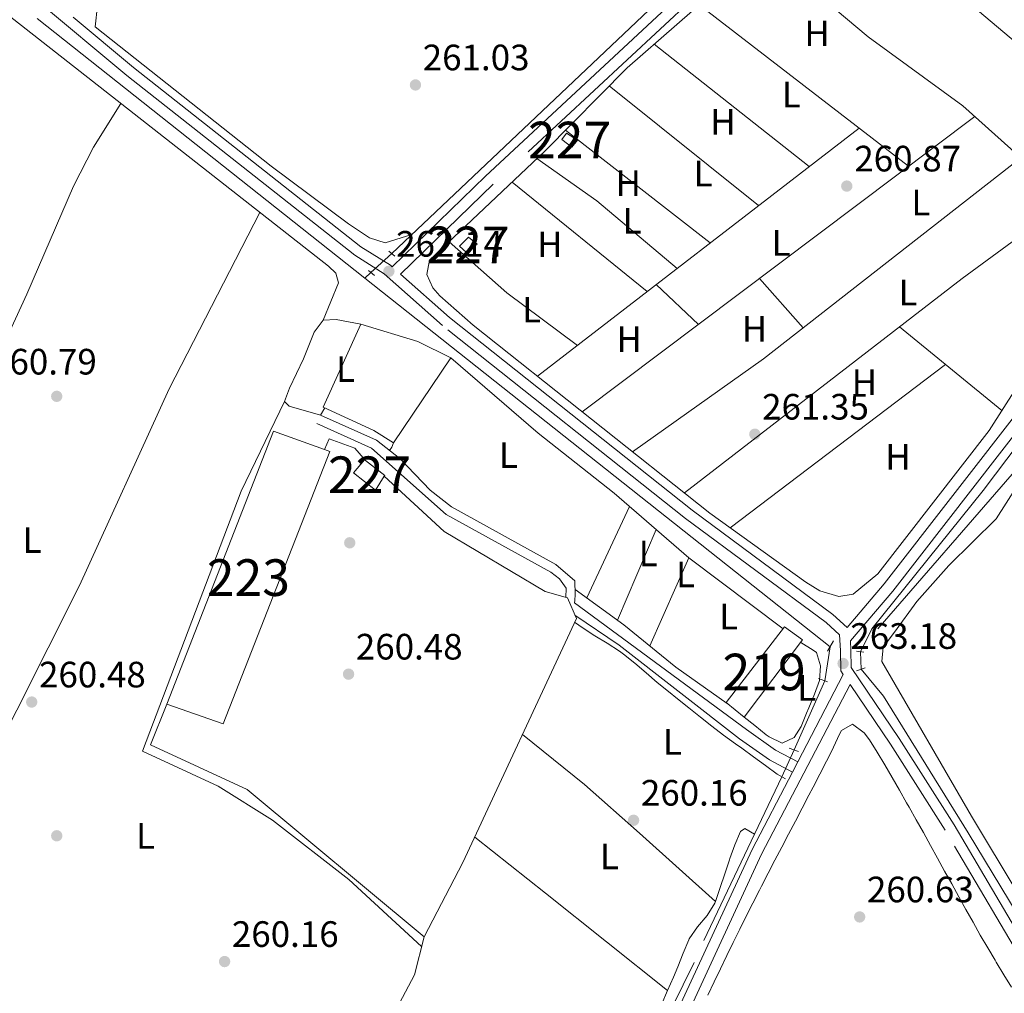
# Model space of a CAD drawing. Extents: x 608450 to 615405, y 669328 to 674068.
# Drawn here: x 614930 to 615199, y 670297 to 670563 of the extents above; entities that cross this region are included whole.
import ezdxf
from ezdxf.enums import TextEntityAlignment as Align

# ---------------------------------------------------------------- set-up
doc = ezdxf.new("R2010")
doc.units = 0
doc.header["$MEASUREMENT"] = 0
for name, pattern in [('DGN Style 2', [82.83073, 49.698438, -33.132292]), ('DGN Style 3', [115.963022, 82.83073, -33.132292]), ('DGN Style 5', [57.981511, 24.849219, -33.132292])]:
    doc.linetypes.add(name, pattern=pattern)
for name, color, linetype in [('Nivel 13', 7, 'Continuous'), ('Nivel 15', 7, 'Continuous'), ('Nivel 16', 7, 'Continuous'), ('Nivel 17', 7, 'Continuous'), ('Nivel 21', 7, 'Continuous'), ('Nivel 22', 7, 'Continuous'), ('Nivel 36', 7, 'Continuous'), ('Nivel 37', 7, 'Continuous'), ('Nivel 41', 7, 'Continuous'), ('Nivel 48', 7, 'Continuous'), ('Nivel 52', 7, 'Continuous'), ('Nivel 7', 7, 'Continuous')]:
    doc.layers.add(name, color=color, linetype=linetype)
doc.styles.add('Style-arial', font='arial.shx', dxfattribs={"bigfont": 'arialbig.shx'})
doc.styles.add('Style-arialn', font='arialn.shx', dxfattribs={"bigfont": 'arialnbig.shx'})

# ---------------------------------------------------------------- blocks, each defined once
blk = doc.blocks.new('5PATER')
at = {"layer": 'Nivel 7', "linetype": 'Continuous', "lineweight": 0}
h = blk.add_hatch(color=53, dxfattribs=at)
edge = h.paths.add_edge_path()
edge.add_ellipse((0, 0), major_axis=(-1.095731442945027, -1.110710700472634), ratio=0.9994222409660316, start_angle=0, end_angle=360)
blk = doc.blocks.new('5PERFI')
at = {"layer": 'Nivel 17', "linetype": 'Continuous', "lineweight": 0}
h = blk.add_hatch(color=7, dxfattribs=at)
edge = h.paths.add_edge_path()
edge.add_arc((0, 0), 1.55999999938624, 315.0000000018422, 675.0000000018422)

msp = doc.modelspace()

# ---------------------------------------------------------------- linework, layer by layer
at = {"layer": 'Nivel 13', "color": 4, "linetype": 'Continuous', "lineweight": 0, "elevation": 262.89, "flags": 128}
for points in [[(614934.6429999999, 670563.173), (615024.084, 670492.2890000001)], [(615024.084, 670492.2890000001), (615151.1259999999, 670391.605)]]:
    msp.add_lwpolyline(points, dxfattribs=at)
at = {"layer": 'Nivel 13', "color": 4, "linetype": 'Continuous', "lineweight": 0, "extrusion": (0.07472330712611613, 0.06782508639678439, 0.9948950623193408), "elevation": 91694.37891142612, "flags": 128}
msp.add_lwpolyline([(83113.0036834632, -901387.2486974788), (83113.0036834632, -901389.527845785)], dxfattribs=at)
at = {"layer": 'Nivel 13', "color": 4, "linetype": 'Continuous', "lineweight": 0, "extrusion": (-0.009379854975462369, -0.02117720989563366, 0.9997317360680692), "elevation": -19705.13359054345, "flags": 128}
msp.add_lwpolyline([(290959.5684366906, 861844.4932659268), (290959.5684366907, 861823.8124103835)], dxfattribs=at)
at = {"layer": 'Nivel 13', "color": 4, "linetype": 'Continuous', "lineweight": 0, "extrusion": (0.0006856135999209677, 0.001440142798894583, 0.9999987279605463), "elevation": 1647.978162728751, "flags": 128}
msp.add_lwpolyline([(615116.3445488198, 670309.7257914429), (615137.6345979795, 670354.4458378181)], dxfattribs=at)
at = {"layer": 'Nivel 13', "color": 4, "linetype": 'Continuous', "lineweight": 0, "extrusion": (-0.188053881164033, 0.08746790987661847, 0.9782561538375107), "elevation": -56789.14401417044, "flags": 128}
msp.add_lwpolyline([(-867193.7277219994, 269118.3336933042), (-867159.5569636766, 269117.5670600067), (-867061.9600546628, 269117.5670600065)], dxfattribs=at)
at = {"layer": 'Nivel 13', "color": 4, "linetype": 'Continuous', "lineweight": 0}
for points in [[(615031.4650000001, 670498.9890000001, 261.88), (615120.487, 670583.429, 261.721), (615161.898, 670621.1259999999, 261.573), (615226.128, 670681.9299999999, 261.558)], [(615234.5689999999, 670479.1240000001, 262.651), (615230.48, 670477.585, 262.651), (615222.521, 670470.838, 262.651), (615212.5989999999, 670460.29, 262.651), (615192.946, 670434.327, 262.333), (615162.5549999999, 670396.4739999999, 262.413), (615159.4240000001, 670390.254, 262.49)], [(615159.619, 670385.494, 262.572), (615165.7110000001, 670378.125, 262.572), (615188.848, 670340.7820000001, 262.175), (615224.527, 670281.79, 261.777), (615240.642, 670253.6840000001, 261.698), (615264.185, 670215.5449999999, 262.095)]]:
    msp.add_polyline3d(points, dxfattribs=at)
at = {"layer": 'Nivel 15', "color": 1, "linetype": 'Continuous', "lineweight": 0, "extrusion": (0.01453413045703639, 0.01845229960779877, 0.9997240977845047), "elevation": 21574.72259320761, "flags": 128}
msp.add_lwpolyline([(-68285.31468262605, -907047.9677840318), (-68288.30612057447, -907047.9677840318), (-68287.48172974889, -907044.4075786141), (-68284.85113899782, -907044.5619196328), (-68285.31468262605, -907047.9677840318)], dxfattribs=at)
at = {"layer": 'Nivel 15', "color": 1, "linetype": 'Continuous', "lineweight": 0}
for points in [[(615079.1910000001, 670531.909, 262.896), (615082.1680000001, 670529.9720000001, 262.817), (615080.6680000001, 670528.0160000001, 262.896), (615077.9299999999, 670530.092, 262.817), (615079.1910000001, 670531.909, 262.896)], [(615024.0549999999, 670442.6440000001, 264.107), (615024.2820000001, 670442.467, 264.1), (615029.537, 670438.3670000001, 263.948), (615029.413, 670438.1680000001, 263.952), (615027.0390000001, 670434.3600000001, 264.028), (615021.0320000001, 670439.1030000001, 264.346), (615024.0549999999, 670442.6440000001, 264.107)]]:
    msp.add_polyline3d(points, dxfattribs=at)
at = {"layer": 'Nivel 15', "color": 1, "linetype": 'Continuous', "lineweight": 13}
for points in [[(615014.585, 670444.94, 264.425), (614985.433, 670370.5260000001, 264.505), (614970.0519999999, 670375.9539999999, 264.584), (614999.1969999999, 670450.4909999999, 264.584), (615013.102, 670445.4750000001, 264.44), (615014.585, 670444.94, 264.425)], [(615143.622, 670393.4610000001, 263.227), (615127.71, 670372.352, 262.989), (615122.7390000001, 670376.4099999999, 263.068), (615138.6799999999, 670397.024, 263.068), (615143.622, 670393.4610000001, 263.227)]]:
    msp.add_polyline3d(points, dxfattribs=at)
at = {"layer": 'Nivel 16', "color": 1, "linetype": 'Continuous', "lineweight": 13, "elevation": 261.797, "flags": 128}
msp.add_lwpolyline([(615047.558, 670470.473), (615031.8970000001, 670447.263)], dxfattribs=at)
at = {"layer": 'Nivel 16', "color": 1, "linetype": 'Continuous', "lineweight": 13, "extrusion": (0.07202690181022146, -0.07558670148444618, 0.9945344518790297), "elevation": -6103.31823006834, "flags": 128}
msp.add_lwpolyline([(907822.9513466298, 60653.53256582632), (907878.5645633228, 60658.86735870549), (907902.1650520582, 60664.19257385982)], dxfattribs=at)
at = {"layer": 'Nivel 16', "color": 1, "linetype": 'Continuous', "lineweight": 13}
for points in [[(615031.8970000001, 670447.263, 262.433), (615026.591, 670450.679, 262.672), (615012.77, 670457.071, 262.592), (615022.99, 670479.7069999999, 262.672)], [(615013.102, 670445.4750000001, 262.675), (615014.4180000001, 670448.415, 262.595), (615021.416, 670445.8470000001, 262.833), (615024.2820000001, 670442.467, 262.913)], [(615029.413, 670438.1680000001, 262.833), (615045.744, 670423.091, 262.991), (615073.3530000001, 670406.6969999999, 262.515), (615079.4310000001, 670404.9450000001, 262.356), (615081.8800000001, 670399.3670000001, 262.197), (615050.8970000001, 670332.683, 261.481), (615040.288, 670312.388, 261.004), (614991.963, 670352.6799999999, 261.163), (614965.605, 670364.794, 262.833), (614970.0519999999, 670375.9539999999, 262.991)]]:
    msp.add_polyline3d(points, dxfattribs=at)
at = {"layer": 'Nivel 21', "color": 1, "linetype": 'DGN Style 2', "lineweight": 0, "extrusion": (-0.0582453104962003, 0.04745782328327323, 0.9971736252099805), "flags": 128}
for points, elevation in [([(-908292.2895784643, 53138.311716442), (-908292.2895784643, 53140.42800233932)], -3741.112534223208), ([(-908284.6756932884, 53137.32566724962), (-908284.6756932884, 53139.44195314695)], -3741.038240763166)]:
    msp.add_lwpolyline(points, dxfattribs=dict(at, elevation=elevation))
at = {"layer": 'Nivel 21', "color": 1, "linetype": 'DGN Style 2', "lineweight": 0, "extrusion": (0.03710910337887431, 0.06356018014155286, 0.9972878310431695), "elevation": 65699.9873168909, "flags": 128}
msp.add_lwpolyline([(-193226.3056020798, -886671.481135963), (-193226.3056020796, -886668.2474468932)], dxfattribs=at)
at = {"layer": 'Nivel 21', "color": 1, "linetype": 'DGN Style 2', "lineweight": 0, "flags": 128}
for points, elevation in [([(615158.31, 670390.408), (615160.318, 670390.1300000001)], 262.564), ([(615136.7209999999, 670356.8640000001), (615138.9920000001, 670355.506)], 261.054)]:
    msp.add_lwpolyline(points, dxfattribs=dict(at, elevation=elevation))
at = {"layer": 'Nivel 21', "color": 7, "linetype": 'Continuous', "lineweight": 0, "extrusion": (-0.01411201426339996, -0.02712464257667633, 0.9995324431045334), "elevation": -26602.82229839917, "flags": 128}
msp.add_lwpolyline([(236308.5604761861, 878225.8980269965), (236308.5604761862, 878199.0469508355)], dxfattribs=at)
at = {"layer": 'Nivel 21', "color": 1, "linetype": 'DGN Style 2', "lineweight": 0, "extrusion": (0.03030435942988501, 0.01084427056127138, 0.9994818895785648), "elevation": 26174.32383985048, "flags": 128}
msp.add_lwpolyline([(423928.2510711136, -804633.8795798398), (423928.2510711136, -804636.3651159995)], dxfattribs=at)
at = {"layer": 'Nivel 21', "color": 1, "linetype": 'DGN Style 2', "lineweight": 0, "extrusion": (-0.02922462270029189, 0.0101807087275607, 0.999521022589235), "elevation": -10890.69255260768, "flags": 128}
msp.add_lwpolyline([(-835435.250689269, 360207.9085810394), (-835435.250689269, 360210.4936342302)], dxfattribs=at)
at = {"layer": 'Nivel 21', "color": 1, "linetype": 'DGN Style 2', "lineweight": 0, "extrusion": (-0.05483944742065455, 0.02031968523287907, 0.9982884079256025), "elevation": -19851.825371825, "flags": 128}
msp.add_lwpolyline([(-842328.3065428254, 343327.8179118029), (-842328.3065428254, 343330.5366532397)], dxfattribs=at)
at = {"layer": 'Nivel 21', "color": 7, "linetype": 'Continuous', "lineweight": 0, "extrusion": (-0.004226156058487186, -0.00812544309944593, 0.9999580575101172), "elevation": -7785.193377992144, "flags": 128}
msp.add_lwpolyline([(615137.9713575246, 670319.0873995319), (615136.51024801, 670316.2783067983)], dxfattribs=at)
at = {"layer": 'Nivel 21', "color": 7, "linetype": 'Continuous', "lineweight": 0}
for points in [[(613986.8360000001, 671027.487, 261.217), (614013.845, 671009.514, 261.043), (614050.0560000001, 670981.6130000001, 261.282), (614162.3840000001, 670891.064, 261.202), (614263.9539999999, 670810.6229999999, 261.043), (614395.807, 670708.2, 260.566), (614439.898, 670671.7110000001, 260.725), (614481.3060000001, 670640.139, 260.566), (614695.7339999999, 670470.2760000001, 260.884), (614732.6510000001, 670442.2180000001, 260.964), (614860.3489999999, 670339.3470000001, 260.884), (615019.0430000001, 670214.237, 260.566), (615051.774, 670187.9199999999, 261.043), (615059.0959999999, 670184.2239999999, 260.535), (615068.936, 670204.855, 260.455), (615129.8759999999, 670336.22, 260.773), (615140.899, 670357.408, 261.45)], [(614944.4890000001, 670563.5689999999, 260.961), (614960.9739999999, 670549.821, 261.238), (615023.0320000001, 670500.8670000001, 262.033), (615031.102, 670495.774, 262.271), (615031.5789999999, 670495.3500000001, 261.966), (615057.067, 670520.1200000001, 261.966), (615127.229, 670585.4369999999, 261.25), (615247.8, 670700.156, 261.886), (615254.219, 670706.0149999999, 261.966), (615259.183, 670707.9040000001, 261.807), (615264.0360000001, 670708.426, 261.435)], [(615033.8600000001, 670493.3260000001, 261.966), (615047.186, 670481.504, 261.238), (615113.443, 670428.9180000001, 261.556), (615151.878, 670400.453, 261.556), (615155.807, 670396.8859999999, 262.254), (615165.916, 670408.7579999999, 261.715), (615203.9990000001, 670457.8230000001, 262.351), (615224.233, 670480.7339999999, 262.748), (615257.838, 670513.105, 262.748), (615268.348, 670518.81, 262.43), (615284.4450000001, 670522.659, 262.192), (615286.3640000001, 670522.773, 262.043)], [(615010.9950000001, 670452.5430000001, 260.843), (615025.96, 670445.882, 260.868), (615046.338, 670427.7010000001, 260.727), (615074.892, 670411.9439999999, 260.791), (615077.2250000001, 670410.156, 260.763), (615079.0930000001, 670407.6059999999, 260.636), (615078.967, 670405.0789999999, 260.843)], [(615081.334, 670403.632, 260.843), (615128.2820000001, 670369.0260000001, 261.32), (615136.209, 670363.402, 261.161), (615142.3600000001, 670360.217, 261.479)], [(615156.689, 670393.2309999999, 262.33), (615156.841, 670390.6950000001, 263.225), (615156.9269999999, 670385.922, 262.51), (615170.0279999999, 670366.5959999999, 261.317), (615184.977, 670342.9990000001, 260.84), (615229.618, 670267.3200000001, 261.635), (615270.8189999999, 670200.8929999999, 262.033), (615283.433, 670178.0530000001, 260.92), (615335.8330000001, 670092.4850000001, 261.476), (615396.061, 669991.993, 261.116)]]:
    msp.add_polyline3d(points, dxfattribs=at)
at = {"layer": 'Nivel 21', "color": 7, "linetype": 'DGN Style 3', "lineweight": 0}
for points in [[(615154.747, 670384.0260000001, 262.3), (615154.0760000001, 670385.0179999999, 262.51), (615153.976, 670390.5830000001, 263.225), (615153.717, 670394.912, 262.271), (615150.057, 670398.2339999999, 261.556), (615111.6980000001, 670426.6429999999, 261.556), (615045.342, 670479.307, 261.238), (615029.3740000001, 670493.4750000001, 262.271), (615021.375, 670498.523, 262.033), (614959.1680000001, 670547.595, 261.238), (614934.4410000001, 670568.2180000001, 261.556), (614867.2690000001, 670621.24, 261.397), (614849.7, 670635.702, 262.748), (614824.808, 670654.5970000001, 261.317), (614757.6359999999, 670706.862, 261.079), (614697.456, 670756.0290000001, 261.715), (614634.301, 670805.2069999999, 260.84), (614542.196, 670878.8459999999, 260.761), (614527.2930000001, 670890.463, 261.556), (614520.683, 670896.5160000001, 261.476), (614510.9890000001, 670903.7209999999, 260.761), (614489.551, 670920.2, 260.761), (614380.6699999999, 671008.538, 260.761)], [(615286.3640000001, 670522.773, 262.043), (615277.02, 670546.5090000001, 261.715), (615230.2790000001, 670679.288, 261.555), (615129.3130000001, 670583.2220000001, 261.25), (615059.162, 670517.916, 261.966), (615033.8600000001, 670493.3260000001, 261.966)], [(615156.689, 670393.2309999999, 262.33), (615168.2760000001, 670406.838, 261.715), (615206.342, 670455.882, 262.351), (615226.4310000001, 670478.628, 262.748), (615232.997, 670484.953, 262.249), (615243.733, 670479.9040000001, 262.363), (615249.936, 670473.875, 262.602), (615352.3219999999, 670350.2749999999, 262.522), (615386.375, 670311.1499999999, 261.966), (615390.933, 670305.0830000001, 261.966)], [(615012.0179999999, 670454.841, 260.843), (615027.2679999999, 670448.054, 260.868), (615033.6270000001, 670443.0660000001, 260.922), (615041.935, 670434.389, 260.798), (615047.7350000001, 670429.8030000001, 260.727), (615076.273, 670414.0549999999, 260.791), (615081.4310000001, 670409.6370000001, 260.763), (615081.5700000001, 670405.881, 260.645), (615081.422, 670404.283, 260.689), (615081.334, 670403.632, 260.843)], [(615081.4909999999, 670400.254, 261.002), (615093.5590000001, 670392.0630000001, 260.922), (615126.3700000001, 670366.5, 261.32), (615134.557, 670360.692, 261.161), (615140.899, 670357.408, 261.45)], [(615396.155, 669986.2590000001, 261.101), (615333.381, 670090.9990000001, 261.476), (615280.9550000001, 670176.611, 260.92), (615268.345, 670199.443, 262.033), (615227.165, 670265.8360000001, 261.635), (615182.531, 670341.503, 260.84), (615167.6300000001, 670365.024, 261.317), (615156.575, 670381.3300000001, 262.256), (615132.4480000001, 670334.9539999999, 260.773), (615071.5290000001, 670203.635, 260.455), (615061.6939999999, 670183.013, 260.449)]]:
    msp.add_polyline3d(points, dxfattribs=at)
at = {"layer": 'Nivel 22', "color": 4, "linetype": 'DGN Style 5', "lineweight": 0, "extrusion": (0.07461447137638502, 0.06773141070574691, 0.9949096123090941), "elevation": 91564.63697183724, "flags": 128}
msp.add_lwpolyline([(83078.96587879083, -901405.8542632242), (83078.96587879083, -901413.5945590842)], dxfattribs=at)
at = {"layer": 'Nivel 22', "color": 4, "linetype": 'DGN Style 5', "lineweight": 0, "extrusion": (-0.01792098277088045, -0.1162543808859774, 0.9930577814514843), "elevation": -88699.00876079964, "flags": 128}
msp.add_lwpolyline([(505833.3036343625, 751066.598753995), (505833.3036343623, 751057.1536885109)], dxfattribs=at)
at = {"layer": 'Nivel 22', "color": 4, "linetype": 'DGN Style 5', "lineweight": 0, "extrusion": (-0.0007044367299469545, 0.01719548120280771, 0.999851898630541), "elevation": 11356.79324303541, "flags": 128}
msp.add_lwpolyline([(-642084.3288008345, -644543.9273730856), (-642084.3288008345, -644548.6920712923)], dxfattribs=at)
at = {"layer": 'Nivel 22', "color": 4, "linetype": 'DGN Style 5', "lineweight": 0, "extrusion": (-0.02476379213607348, -0.05375788150275963, 0.9982468856827839), "elevation": -51009.7078580975, "flags": 128}
msp.add_lwpolyline([(278233.8387945279, 864736.9467335984), (278233.8387945282, 864728.8875938179)], dxfattribs=at)
at = {"layer": 'Nivel 36', "color": 92, "linetype": 'Continuous', "lineweight": 0, "extrusion": (0.002610607850498184, -0.002012278881195538, 0.9999945677154228), "elevation": 518.1170023806728, "flags": 128}
msp.add_lwpolyline([(615169.801228977, 670525.2371648976), (615112.6128025283, 670569.3182541456)], dxfattribs=at)
at = {"layer": 'Nivel 36', "color": 92, "linetype": 'Continuous', "lineweight": 0, "extrusion": (0.002317512457981904, -0.001824161640124371, 0.9999956507757011), "elevation": 463.7201930061899, "flags": 128}
msp.add_lwpolyline([(615100.8403412178, 670558.0875645583), (615143.202595942, 670524.743509081)], dxfattribs=at)
at = {"layer": 'Nivel 36', "color": 92, "linetype": 'Continuous', "lineweight": 0, "flags": 128}
for points, elevation in [([(615090.865, 670544.7520000001), (615131.6329999999, 670512.112)], 261.098), ([(615103.629, 670490.5020000001), (615115.209, 670479.6440000001)], 261.165), ([(615123.8470000001, 670424.121), (615182.683, 670468.6869999999)], 261.081)]:
    msp.add_lwpolyline(points, dxfattribs=dict(at, elevation=elevation))
at = {"layer": 'Nivel 36', "color": 92, "linetype": 'Continuous', "lineweight": 0, "extrusion": (-0.003312645176925215, -0.002493993025464813, 0.9999914031534075), "elevation": -3448.720587561563, "flags": 128}
msp.add_lwpolyline([(615080.9775516202, 670449.2460157112), (615188.1008056935, 670529.895266531)], dxfattribs=at)
at = {"layer": 'Nivel 36', "color": 92, "linetype": 'Continuous', "lineweight": 0, "extrusion": (-0.005109914627274377, -0.003943132750059863, 0.9999791700213647), "elevation": -5525.915349668789, "flags": 128}
msp.add_lwpolyline([(615152.3528070548, 670516.6902984211), (615064.528294923, 670448.9207715688)], dxfattribs=at)
at = {"layer": 'Nivel 36', "color": 92, "linetype": 'Continuous', "lineweight": 0, "extrusion": (-0.005020637129545516, 0.003918573964674404, 0.9999797187847846), "elevation": -199.621308111758, "flags": 128}
msp.add_lwpolyline([(615111.9699462897, 670507.8391489564), (615072.4848423374, 670538.6563855598)], dxfattribs=at)
at = {"layer": 'Nivel 36', "color": 92, "linetype": 'Continuous', "lineweight": 0, "extrusion": (-0.1729783042189669, -0.2228743774189705, 0.9593776723270335), "elevation": -255586.301092558, "flags": 128}
msp.add_lwpolyline([(74780.0509663797, 870057.3990812798), (74800.03952494368, 870058.3312923771), (74828.6984889519, 870057.1155189688)], dxfattribs=at)
at = {"layer": 'Nivel 36', "color": 92, "linetype": 'Continuous', "lineweight": 0, "extrusion": (-0.003823547429329933, 0.001090343726231741, 0.9999920957865689), "elevation": -1359.892998623127, "flags": 128}
msp.add_lwpolyline([(615199.7489513988, 670527.0033287446), (615129.4296662943, 670472.0942961052), (615093.6975107207, 670446.7592810455)], dxfattribs=at)
at = {"layer": 'Nivel 36', "color": 92, "linetype": 'Continuous', "lineweight": 0, "extrusion": (-0.001309384713868842, 0.001059451243406606, 0.999998581536361), "elevation": 166.2065225363719, "flags": 128}
msp.add_lwpolyline([(615101.0327986043, 670488.84220312), (615064.1087255063, 670518.718219887)], dxfattribs=at)
at = {"layer": 'Nivel 36', "color": 92, "linetype": 'Continuous', "lineweight": 0, "extrusion": (-0.03267375730957049, -0.02919782673941783, 0.9990394949635226), "elevation": -39412.25579516818, "flags": 128}
msp.add_lwpolyline([(-90094.66557431757, 904539.1097530127), (-90118.20178086357, 904534.3629323468), (-90139.11773596634, 904531.8525944944)], dxfattribs=at)
at = {"layer": 'Nivel 36', "color": 92, "linetype": 'Continuous', "lineweight": 0, "extrusion": (0.00585354123065996, -0.006611225647664789, 0.9999610131152598), "elevation": -571.2375789677922, "flags": 128}
msp.add_lwpolyline([(615119.7731094582, 670503.0408551483), (615131.7098356935, 670489.5595605229)], dxfattribs=at)
at = {"layer": 'Nivel 36', "color": 92, "linetype": 'Continuous', "lineweight": 0, "extrusion": (-0.00197020928826414, 0.001616880711463303, 0.9999967519807879), "elevation": 133.4488678383912, "flags": 128}
msp.add_lwpolyline([(615169.4280072458, 670479.668648256), (615197.3311343493, 670456.7696183235)], dxfattribs=at)
at = {"layer": 'Nivel 36', "color": 92, "linetype": 'Continuous', "lineweight": 0, "extrusion": (0.8014128563839057, -0.3812885795315258, 0.4608214976988603), "elevation": 237380.7983643744, "flags": 128}
msp.add_lwpolyline([(869649.4565407597, -122963.5008629543), (869650.5177893715, -122963.7701609004), (869651.7387430947, -122963.5910045262)], dxfattribs=at)
at = {"layer": 'Nivel 36', "color": 92, "linetype": 'Continuous', "lineweight": 0, "extrusion": (0.003650573705877128, 0.00786916836788694, 0.9999623740425516), "elevation": 7781.722932049421, "flags": 128}
msp.add_lwpolyline([(615079.7101448169, 670364.4783949484), (615091.304940071, 670389.4711687844)], dxfattribs=at)
at = {"layer": 'Nivel 36', "color": 92, "linetype": 'Continuous', "lineweight": 0, "extrusion": (0.003470253788621132, 0.008149788490852593, 0.9999607683735383), "elevation": 7858.9181264831, "flags": 128}
msp.add_lwpolyline([(615099.040788766, 670381.819911815), (615088.5140262032, 670357.0990908346)], dxfattribs=at)
at = {"layer": 'Nivel 36', "color": 92, "linetype": 'Continuous', "lineweight": 0, "extrusion": (0.00490180715349102, 0.01106754145701267, 0.9999267382227196), "elevation": 10695.70938209637, "flags": 128}
msp.add_lwpolyline([(615093.2337169047, 670314.5296224451), (615103.8731479549, 670338.5500936296)], dxfattribs=at)
at = {"layer": 'Nivel 36', "color": 92, "linetype": 'Continuous', "lineweight": 0, "extrusion": (0.6225418729448889, 0.7820343252575145, 0.02939269550915714), "elevation": 907133.2349868757, "flags": 128}
msp.add_lwpolyline([(-63773.75469722901, -26414.43854786085), (-63731.07624821179, -26415.28191224368), (-63706.47380248667, -26412.94790381525)], dxfattribs=at)
at = {"layer": 'Nivel 36', "color": 92, "linetype": 'Continuous', "lineweight": 0}
for points in [[(615012.7080000001, 670480.7649999999, 260.783), (615016.9510000001, 670490.973, 260.624), (615016.1680000001, 670493.6640000001, 260.703), (615014.189, 670495.537, 260.703), (614835.5449999999, 670635.602, 261.407), (614776.405, 670684.156, 261.1), (614649.494, 670783.8389999999, 261.02), (614606.054, 670819.1799999999, 260.945), (614567.0419999999, 670849.067, 260.549), (614517.94, 670888.007, 260.55), (614473.318, 670921.8459999999, 260.68), (614414.2990000001, 670969.696, 261.055), (614347.075, 671021.7960000001, 260.705), (614302.8500000001, 671058.0449999999, 260.782), (614175.76, 671158.844, 260.462), (614148.9070000001, 671181.125, 260.703), (614147.3899999999, 671181.5320000001, 260.703), (614145.3500000001, 671178.1089999999, 260.655), (614136.967, 671155.983, 260.778), (614124.672, 671129.6340000001, 260.838), (614093.3500000001, 671069.433, 260.86), (614076.6340000001, 671033.0719999999, 260.836), (614065.1939999999, 671012.7080000001, 260.943)], [(615252.8670000001, 670706.5490000001, 261.469), (615251.5020000001, 670714.804, 260.992), (615226.0020000001, 670785.4550000001, 261.627), (615217.3559999999, 670811.4439999999, 261.23), (615215.2450000001, 670821.77, 261.23), (615213.2280000001, 670826.379, 260.992), (615210.067, 670829.301, 260.992), (615181.033, 670800.811, 261.31), (615149.7760000001, 670769.95, 260.594), (615114.4340000001, 670732.497, 261.468), (615091.1270000001, 670710.199, 261.389), (615044.219, 670662.2250000001, 261.627), (614986.4890000001, 670601.658, 261.071), (614961.3030000001, 670577.506, 261.151), (614951.1229999999, 670566.693, 261.151), (614950.4720000001, 670560.9299999999, 260.992), (614998.54, 670522.862, 261.071), (615019.642, 670507.075, 261.071), (615025.342, 670503.3090000001, 260.992), (615029.6540000001, 670501.949, 261.071), (615036.987, 670504.226, 261.31)], [(615252.2620000001, 670516.3700000001, 261.462), (615225.385, 670536.7450000001, 260.878), (615181.513, 670573.871, 261.302), (615148.456, 670599.0160000001, 261.462)], [(615132.2110000001, 670582.8800000001, 261.462), (615161.538, 670558.166, 261.627), (615187.3940000001, 670539.284, 261.381), (615216.2579999999, 670513.4990000001, 261.462)], [(615122.841, 670573.4569999999, 261.224), (615095.7649999999, 670549.689, 261.383), (615073.226, 670526.983, 260.669), (615041.7849999999, 670497.186, 261.304), (615041.023, 670493.283, 261.145), (615042.7209999999, 670489.6680000001, 261.134), (615044.6100000001, 670487.399, 261.145), (615053.649, 670479.4539999999, 261.258), (615118.337, 670428.092, 261.065), (615144.5090000001, 670409.23, 261.145), (615148.3500000001, 670406.865, 261.145), (615153.5449999999, 670405.308, 261.145), (615157.477, 670405.9539999999, 260.992), (615164.1470000001, 670411.574, 260.946), (615194.54, 670450.659, 261.419), (615211.9979999999, 670478.0760000001, 261.684)], [(614862.476, 670340.3389999999, 260.821), (614901.4750000001, 670421.9369999999, 260.69), (614931.817, 670487.8940000001, 261.087), (614944.585, 670517.379, 261.638), (614950.0050000001, 670528.068, 261.558), (614957.5020000001, 670539.9820000001, 260.926)], [(615236.385, 670528.406, 261.303), (615227.163, 670520.3859999999, 260.985), (615216.2579999999, 670513.4990000001, 261.462), (615187.217, 670492.2220000001, 261.465), (615111.3559999999, 670433.635, 261.085)], [(614901.2790000001, 670310.3400000001, 260.068), (614908.7080000001, 670332.885, 260.256), (614911.8759999999, 670340.213, 260.305), (614946.193, 670408.3430000001, 260.306), (614970.69, 670462.0819999999, 260.407), (614995.44, 670510.237, 260.862)], [(615013.226, 670456.8600000001, 260.947), (615012.0179999999, 670454.841, 260.788), (615003.443, 670457.345, 260.775), (615002.2110000001, 670458.6100000001, 260.788), (615003.5009999999, 670462.2409999999, 260.742), (615007.3640000001, 670470.2420000001, 260.629), (615010.2590000001, 670477.5090000001, 260.575), (615012.7080000001, 670480.7649999999, 260.549), (615016.304, 670480.98, 260.47), (615022.99, 670479.7069999999, 260.629)], [(615022.99, 670479.7069999999, 261.112), (615038.5549999999, 670474.9469999999, 260.945), (615047.558, 670470.473, 261.191), (615071.4210000001, 670449.983, 260.625), (615092.196, 670433.568, 261.032), (615112.5419999999, 670415.869, 260.873), (615138.308, 670396.5430000001, 261.111)], [(615002.2110000001, 670458.6100000001, 260.788), (614990.3910000001, 670434.074, 260.368), (614963.369, 670363.084, 260.152), (614984.0320000001, 670353.537, 260.135), (614998.932, 670344.2509999999, 260.156), (615019.747, 670328.0889999999, 259.935), (615039.618, 670309.767, 260.39)], [(615218.196, 670456.5719999999, 261.241), (615202.618, 670436.104, 261.161), (615196.4709999999, 670426.5279999999, 261.479), (615183.5430000001, 670413.81, 261.24), (615174.7990000001, 670403.9539999999, 261.399), (615168.7010000001, 670395.6259999999, 260.525), (615165.5900000001, 670391.4580000001, 260.843), (615165.254, 670387.6170000001, 260.838), (615189.699, 670345.3389999999, 261.3), (615254.5549999999, 670237.493, 261.32), (615262.1030000001, 670223.6329999999, 261.24), (615264.737, 670220.3800000001, 260.77), (615271.253, 670220.4469999999, 261.082)], [(615123.05, 670376.156, 260.475), (615109.021, 670386.0179999999, 260.792), (615094.848, 670397.632, 261.25), (615081.5719999999, 670407.274, 260.633)], [(615136.7209999999, 670356.8640000001, 260.706), (615133.479, 670359.2069999999, 260.66), (615130.2380000001, 670361.55, 260.615), (615126.996, 670363.8940000001, 260.57), (615125.2749999999, 670365.139, 260.547), (615122.058, 670367.5149999999, 260.501), (615118.881, 670369.9450000001, 260.456), (615115.733, 670372.4140000001, 260.412), (615112.601, 670374.9029999999, 260.37), (615109.473, 670377.3970000001, 260.333), (615107.0050000001, 670379.3530000001, 260.308), (615103.916, 670381.8940000001, 260.295), (615100.8840000001, 670384.507, 260.311), (615097.8400000001, 670387.104, 260.342), (615094.7110000001, 670389.595, 260.377), (615093.6529999999, 670390.3770000001, 260.388), (615090.297, 670392.5519999999, 260.414), (615086.875, 670394.6270000001, 260.451), (615085.895, 670395.2649999999, 260.467), (615082.5700000001, 670397.4880000001, 260.525), (615081.378, 670398.2860000001, 260.547)], [(615143.1259999999, 670392.8030000001, 261.105), (615146.496, 670390.6470000001, 261.105), (615147.396, 670390.0719999999, 261.105), (615148.486, 670386.4040000001, 261.263), (615148.2309999999, 670382.4180000001, 261.025), (615148.2280000001, 670382.4070000001, 261.025), (615146.844, 670378.645, 260.998), (615145.3, 670374.9680000001, 260.979), (615144.6540000001, 670373.4820000001, 260.946), (615143.2579999999, 670369.8630000001, 260.815), (615141.3200000001, 670366.8119999999, 260.707), (615138.0530000001, 670365.2479999999, 260.628), (615134.4680000001, 670367.017, 260.645), (615133.682, 670367.6000000001, 260.628), (615130.5530000001, 670370.0889999999, 260.502), (615127.71, 670372.352, 260.389)], [(615117.7239999999, 670296.4720000001, 260.091), (615119.463, 670300.075, 260.052), (615121.2080000001, 670303.675, 260.01), (615122.959, 670307.2720000001, 259.965), (615124.7180000001, 670310.8640000001, 259.921), (615126.487, 670314.452, 259.879), (615128.2660000001, 670318.033, 259.84), (615130.057, 670321.608, 259.807), (615131.861, 670325.176, 259.782), (615132.4180000001, 670326.271, 259.776), (615134.243, 670329.827, 259.769), (615136.0860000001, 670333.3770000001, 259.783), (615137.94, 670336.922, 259.815), (615139.8019999999, 670340.463, 259.861), (615141.6640000001, 670344.004, 259.918), (615143.523, 670347.547, 259.983), (615145.372, 670351.0930000001, 260.052), (615146.4850000001, 670353.243, 260.094), (615148.3090000001, 670356.7990000001, 260.256), (615150.1229999999, 670360.3589999999, 260.495), (615151.936, 670363.919, 260.647), (615152.0549999999, 670364.1529999999, 260.65), (615153.746, 670367.7579999999, 260.547), (615154.2679999999, 670368.7649999999, 260.492), (615157.2790000001, 670370.4380000001, 260.253), (615160.4469999999, 670368.098, 260.226), (615161.8859999999, 670366.2339999999, 260.253), (615163.987, 670362.794, 260.323), (615166.0419999999, 670359.3570000001, 260.403), (615168.061, 670355.916, 260.485), (615170.054, 670352.466, 260.563), (615172.031, 670349.0009999999, 260.63), (615172.6910000001, 670347.8400000001, 260.65), (615174.6540000001, 670344.3530000001, 260.703), (615176.602, 670340.8589999999, 260.755), (615178.5390000001, 670337.3589999999, 260.805), (615180.47, 670333.855, 260.851), (615182.398, 670330.3500000001, 260.894), (615184.3289999999, 670326.8470000001, 260.933), (615186.2649999999, 670323.3470000001, 260.967), (615188.212, 670319.8530000001, 260.995), (615190.1740000001, 670316.368, 261.018), (615192.1540000001, 670312.8929999999, 261.035), (615194.158, 670309.432, 261.045), (615196.189, 670305.986, 261.048), (615196.503, 670305.4610000001, 261.048), (615198.5789999999, 670302.0419999999, 261.034), (615200.7, 670298.652, 261)], [(615067.1499999999, 670367.663, 261.856), (615084.0800000001, 670354.021, 259.395), (615099.0760000001, 670340.754, 259.956), (615119.838, 670322.0660000001, 259.516)], [(615130.4880000001, 670340.4340000001, 260.864), (615127.9040000001, 670342.021, 260.466), (615126.7080000001, 670341.203, 259.751), (615125.122, 670337.4920000001, 259.71), (615123.801, 670333.75, 259.675), (615123.6880000001, 670333.432, 259.671), (615122.405, 670329.638, 259.616), (615121.1699999999, 670325.835, 259.56), (615119.838, 670322.0660000001, 259.516), (615119.666, 670321.619, 259.512), (615117.5819999999, 670318.237, 259.606), (615114.9140000001, 670315.175, 259.827), (615112.6669999999, 670311.875, 259.985), (615112.548, 670311.612, 259.989), (615111.0419999999, 670307.9070000001, 260.029), (615109.5930000001, 670304.1769999999, 260.058), (615108.429, 670301.4110000001, 260.069), (615106.791, 670297.7609999999, 260.065), (615105.1540000001, 670294.111, 260.063)], [(615040.288, 670312.388, 261.004), (615037.639, 670302.0249999999, 259.552), (615028.6370000001, 670284.979, 260.31), (615014.4750000001, 670256.271, 260.075), (615002.8230000001, 670229.895, 260.387)]]:
    msp.add_polyline3d(points, dxfattribs=at)
at = {"layer": 'Nivel 52', "color": 1, "linetype": 'Continuous', "lineweight": 13}
msp.add_polyline3d([(615014.585, 670444.94, 264.425), (615013.102, 670445.4750000001, 264.44), (614999.1969999999, 670450.4909999999, 264.584), (614970.0519999999, 670375.9539999999, 264.584), (614985.433, 670370.5260000001, 264.505)], close=True, dxfattribs=at)
at = {"layer": 'Nivel 52', "color": 1, "linetype": 'Continuous', "lineweight": 0}
msp.add_polyline3d([(615024.0549999999, 670442.6440000001, 264.107), (615021.0320000001, 670439.1030000001, 264.346), (615027.0390000001, 670434.3600000001, 264.028), (615029.413, 670438.1680000001, 263.952), (615029.537, 670438.3670000001, 263.948), (615024.2820000001, 670442.467, 264.1)], close=True, dxfattribs=at)
for points in [[(615079.1910000001, 670531.909, 262.896), (615077.9299999999, 670530.092, 262.817), (615080.6680000001, 670528.0160000001, 262.896), (615082.1680000001, 670529.9720000001, 262.817)], [(615052.396, 670503.4299999999, 263.214), (615049.925, 670501.0419999999, 263.294), (615051.896, 670499.2930000001, 263.294), (615054.746, 670501.5789999999, 263.214)]]:
    msp.add_3dface(points, dxfattribs=at)
at = {"layer": 'Nivel 52', "color": 1, "linetype": 'Continuous', "lineweight": 13}
msp.add_3dface([(615143.622, 670393.4610000001, 263.227), (615138.6799999999, 670397.024, 263.068), (615122.7390000001, 670376.4099999999, 263.068), (615127.71, 670372.352, 262.989)], dxfattribs=at)

# ---------------------------------------------------------------- block references
at = {"layer": 'Nivel 17', "color": 7, "linetype": 'Continuous', "lineweight": 0}
for p in [(614940, 670460, 260.325), (615020, 670420, 260.455), (614940, 670340, 260.162)]:
    msp.add_blockref('5PERFI', p, dxfattribs=at)
at = {"layer": 'Nivel 7', "color": 53, "linetype": 'Continuous', "lineweight": 0}
for p in [(615037.935, 670545.037, 261.027), (615155.696, 670517.4140000001, 260.868), (615030.6810000001, 670494.1429999999, 262.14), (615130.5900000001, 670449.6529999999, 261.345), (615154.686, 670387.0449999999, 263.179), (615019.6699999999, 670384.131, 260.476), (614933.1699999999, 670376.5160000001, 260.476), (615097.4890000001, 670344.233, 260.158), (615159.213, 670317.834, 260.635), (614985.825, 670305.6540000001, 260.158)]:
    msp.add_blockref('5PATER', p, dxfattribs=at)

# ---------------------------------------------------------------- texts
at = {"layer": 'Nivel 37', "color": 92, "linetype": 'Continuous', "lineweight": 0, "style": 'Style-arialn'}
for s, p in [('H', (615147.5832170255, 670559.1230009999, 261.629)), ('L', (615140.5541597833, 670542.4070009999, 261.497)), ('H', (615121.9012170255, 670534.940001, 261.282)), ('L', (615116.4591597833, 670520.8090009999, 261.106)), ('H', (615096.0212170256, 670518.213001, 261.111)), ('L', (615175.9151597833, 670512.913001, 261.285)), ('L', (615097.0681597835, 670507.953001, 261.222)), ('H', (615074.6212170254, 670501.503001, 261.213)), ('L', (615137.7471597833, 670501.922001, 261.044)), ('L', (615172.4071597834, 670488.3130009999, 261.195)), ('L', (615069.6501597834, 670483.6670009999, 261.281)), ('H', (615130.5012170256, 670478.4620009998, 261.001)), ('H', (615096.2852170256, 670475.5990009999, 261.292)), ('L', (615018.8421597835, 670467.433001, 261.015)), ('H', (615160.4952170255, 670463.828001, 261.26)), ('L', (615063.3001597833, 670443.957001, 260.664)), ('H', (615169.6752170254, 670443.4710009999, 261.033)), ('L', (614933.2791597834, 670420.7580009999, 260.411)), ('L', (615101.4891597833, 670417.121001, 260.627)), ('L', (615111.6621597833, 670411.382001, 260.871)), ('L', (615123.4241597834, 670399.8900009999, 260.962)), ('L', (615144.7481597834, 670380.3830009999, 260.967)), ('L', (615108.0911597833, 670365.649001, 260.307)), ('L', (614964.2381597834, 670339.9810009999, 260.151)), ('L', (615090.8791597835, 670334.3570009999, 259.71))]:
    msp.add_text(s, height=7.000002, dxfattribs=at).set_placement(p, align=Align.MIDDLE_CENTER)
at = {"layer": 'Nivel 41', "color": 7, "linetype": 'Continuous', "lineweight": 0, "style": 'Style-arial'}
for s, p in [('261.03', (615039.9199999999, 670549.037, 261.027)), ('260.87', (615157.7479999999, 670521.4140000001, 260.868)), ('262.14', (615032.666, 670498.1429999999, 262.14)), ('260.79', (614921.7919999999, 670465.959, 260.793)), ('261.35', (615132.5760000001, 670453.6529999999, 261.345)), ('263.18', (615156.672, 670391.0449999999, 263.179)), ('260.48', (615021.656, 670388.131, 260.476)), ('260.48', (614935.156, 670380.5160000001, 260.476)), ('260.16', (615099.4739999999, 670348.233, 260.158)), ('260.63', (615161.1980000001, 670321.834, 260.635)), ('260.16', (614987.81, 670309.6540000001, 260.158))]:
    msp.add_text(s, height=7.000002, dxfattribs=at).set_placement(p)
at = {"layer": 'Nivel 48', "color": 1, "linetype": 'Continuous', "lineweight": 0, "style": 'Style-arialn'}
for s, p in [('227', (615080.018660008, 670529.984001, 260.907)), ('227', (615052.275660008, 670501.352001, 261.134)), ('227', (615025.3986600079, 670438.585001, 260.745)), ('223', (614992.3236600079, 670410.4980009999, 260.355)), ('219', (615133.125660008, 670384.717001, 260.795))]:
    msp.add_text(s, height=10.000002, dxfattribs=at).set_placement(p, align=Align.MIDDLE_CENTER)

doc.saveas('drawing.dxf')
